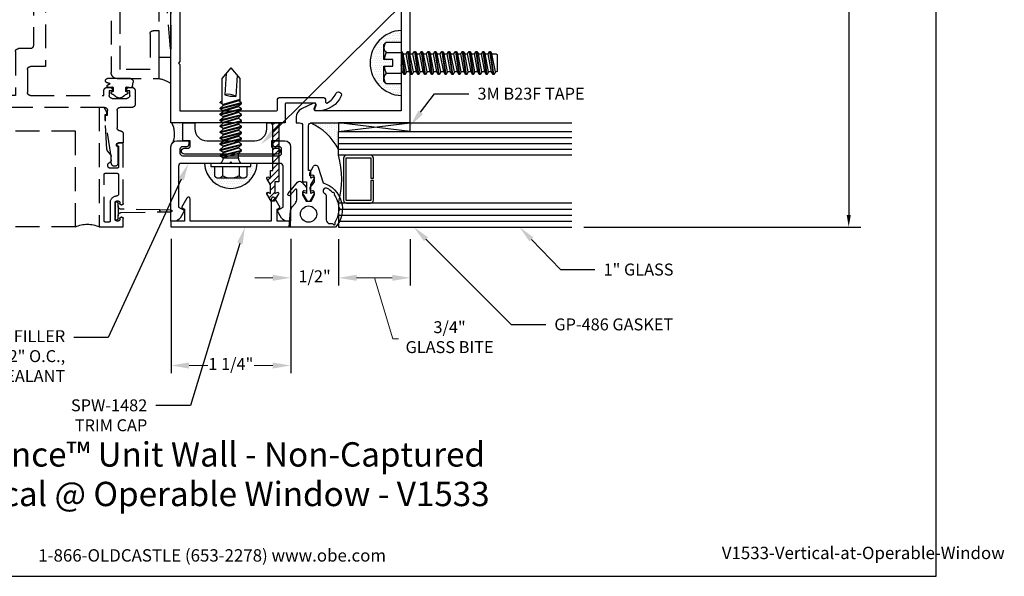
# Model space of a CAD drawing. Units: inches. Extents: x -0.7 to 15.2, y 0 to 11.7.
# Drawn here: x 4.9 to 15.2, y 0 to 5.8 of the extents above; entities that cross this region are included whole.
import ezdxf
from ezdxf import colors
from ezdxf.entities.mleader import LeaderData, LeaderLine
from ezdxf.enums import TextEntityAlignment as Align
from ezdxf.math import Vec2, Vec3

# ---------------------------------------------------------------- set-up
doc = ezdxf.new("R2010")
doc.units = ezdxf.units.IN
doc.header["$MEASUREMENT"] = 0
doc.linetypes.add('CENTER2', pattern=[1.125, 0.75, -0.125, 0.125, -0.125])
doc.linetypes.add('HIDDEN', pattern=[0.375, 0.25, -0.125])
for name, color, linetype in [('Dimension', 3, 'Continuous'), ('Extrusion', 1, 'Continuous'), ('Fastener', 7, 'Continuous'), ('Gasket', 7, 'Continuous'), ('Glazing', 4, 'Continuous'), ('Machining', 30, 'Continuous'), ('Misc', 7, 'Continuous'), ('Sealant', 3, 'Continuous'), ('Sightline', 7, 'Continuous'), ('Tag', 7, 'Continuous'), ('TAPE', 7, 'Continuous'), ('Text', 6, 'Continuous'), ('Thermal', 2, 'Continuous')]:
    doc.layers.add(name, color=color, linetype=linetype)
doc.styles.get("Standard").update_dxf_attribs({"font": 'arial.ttf'})
doc.dimstyles.new('FULL', dxfattribs={"dimtxt": 0.125, "dimasz": 0.125, "dimexe": 0.125, "dimexo": 0.125, "dimgap": 0.0625, "dimtad": 1, "dimdec": 4, "dimzin": 3, "dimdsep": 46, "dimlunit": 4, "dimtxsty": 'Standard', "dimcen": 0.125, "dimclrd": 256, "dimclre": 256, "dimclrt": 256, "dimadec": 0, "dimazin": 0, "dimtfac": 1, "dimtdec": 4, "dimtofl": 0, "dimtmove": 0, "dimatfit": 3, "dimfxl": 0, "dimfrac": 2, "dimtolj": 1, "dimtzin": 3, "dimarcsym": 0})
doc.dimstyles.new('FULL$0', dxfattribs={"dimtxt": 0.125, "dimasz": 0.188, "dimexe": 0.08, "dimexo": 0.125, "dimgap": 0.03125, "dimtad": 0, "dimdec": 5, "dimzin": 3, "dimdsep": 46, "dimlunit": 4, "dimtxsty": 'Standard', "dimcen": 0.125, "dimclrd": 256, "dimclre": 256, "dimclrt": 3, "dimazin": 2, "dimtm": 1e-09, "dimtfac": 1, "dimtdec": 5, "dimtofl": 0, "dimtmove": 0, "dimatfit": 3, "dimfxl": 0, "dimfrac": 2, "dimtzin": 3, "dimlwd": 13, "dimlwe": -1, "dimarcsym": 0})

# ---------------------------------------------------------------- blocks, each defined once
blk = doc.blocks.new('Web_Detail_Title_Block')
at = {"layer": 'defpoints'}
blk.add_lwpolyline([(-5.5, 0), (5.5, 0), (5.5, 8.5), (-5.5, 8.5)], close=True, dxfattribs=at)
at = {"layer": 'Tag', "insert": (0, 0.112), "char_height": 0.094, "attachment_point": 8}
blk.add_mtext_dynamic_manual_height_columns('1-866-OLDCASTLE (653-2278) www.obe.com', width=2.879054, gutter_width=0.625, heights=[0.1233], dxfattribs=at)
at = {"layer": 'Tag'}
for tag, p, height in [('SYSTEM_001', (-0.4283, 0.8374), 0.185), ('DET_NAME_NO_001', (-1.067, 0.4835), 0.185), ('DETNO_TITLE_001', (3.872, 0.1308), 0.094)]:
    blk.add_attdef(tag, p, '', height=height, dxfattribs=at)
blk.add_attdef('DATE', text='', height=0.094, dxfattribs=at).set_placement((-5.25, 0.112), align=Align.BOTTOM_LEFT)
blk = doc.blocks.new('*D6')
at = {"layer": 'defpoints', "color": 0, "transparency": 16777216}
for p in [(10.632, 9.882), (10.632, 3.651), (13.525, 3.651)]:
    blk.add_point(p, dxfattribs=at)
at = {"layer": 'Dimension', "lineweight": -2, "transparency": 16777216}
for p, q in [((10.757, 9.882), (13.65, 9.882)), ((13.525, 9.757), (13.525, 3.776)), ((10.757, 3.651), (13.65, 3.651))]:
    blk.add_line(p, q, dxfattribs=at)
at = {"layer": 'Dimension', "transparency": 16777216}
for points in [[(13.504, 9.757), (13.546, 9.757), (13.525, 9.882)], [(13.504, 3.776), (13.546, 3.776), (13.525, 3.651)]]:
    blk.add_solid(points, dxfattribs=at)
at = {"layer": 'Dimension', "transparency": 16777216, "insert": (13.398, 6.767), "char_height": 0.125, "attachment_point": 5, "rotation": 90}
blk.add_mtext('\\A1;6 1/4"', dxfattribs=at)
blk = doc.blocks.new('*D4')
at = {"layer": 'defpoints', "color": 0, "transparency": 16777216}
for p in [(7.695, 3.652), (8.195, 3.651), (8.195, 3.12)]:
    blk.add_point(p, dxfattribs=at)
at = {"layer": 'Dimension', "transparency": 16777216}
for p, q in [((7.695, 3.527), (7.695, 3.04)), ((8.195, 3.526), (8.195, 3.04))]:
    blk.add_line(p, q, dxfattribs=at)
at = {"layer": 'Dimension', "lineweight": 13, "transparency": 16777216}
for p, q in [((7.507, 3.12), (7.319, 3.12)), ((8.383, 3.12), (8.571, 3.12))]:
    blk.add_line(p, q, dxfattribs=at)
at = {"layer": 'Dimension', "transparency": 16777216}
for points in [[(7.507, 3.152), (7.507, 3.089), (7.695, 3.12)], [(8.383, 3.152), (8.383, 3.089), (8.195, 3.12)]]:
    blk.add_solid(points, dxfattribs=at)
at = {"layer": 'Dimension', "color": 3, "transparency": 16777216, "insert": (7.945, 3.12), "char_height": 0.125, "attachment_point": 5}
blk.add_mtext('1/2"', dxfattribs=at)
blk = doc.blocks.new('*D2')
at = {"layer": 'defpoints', "color": 0, "transparency": 16777216}
for p in [(6.445, 3.652), (7.696, 3.652), (7.696, 2.204)]:
    blk.add_point(p, dxfattribs=at)
at = {"layer": 'Dimension', "transparency": 16777216}
for p, q in [((6.445, 3.527), (6.445, 2.124)), ((7.696, 3.527), (7.696, 2.124))]:
    blk.add_line(p, q, dxfattribs=at)
at = {"layer": 'Dimension', "lineweight": 13, "transparency": 16777216}
for p, q in [((6.633, 2.204), (6.828, 2.204)), ((7.508, 2.204), (7.313, 2.204))]:
    blk.add_line(p, q, dxfattribs=at)
at = {"layer": 'Dimension', "transparency": 16777216}
for points in [[(6.633, 2.235), (6.633, 2.172), (6.445, 2.204)], [(7.508, 2.235), (7.508, 2.172), (7.696, 2.204)]]:
    blk.add_solid(points, dxfattribs=at)
at = {"layer": 'Dimension', "color": 3, "transparency": 16777216, "insert": (7.07, 2.204), "char_height": 0.125, "attachment_point": 5}
blk.add_mtext('1 1/4"', dxfattribs=at)
blk = doc.blocks.new('*D5')
at = {"layer": 'defpoints', "color": 0, "transparency": 16777216}
for p in [(8.195, 3.651), (8.945, 3.651), (8.945, 3.12)]:
    blk.add_point(p, dxfattribs=at)
at = {"layer": 'Dimension', "transparency": 16777216}
for p, q in [((8.195, 3.526), (8.195, 3.04)), ((8.945, 3.526), (8.945, 3.04))]:
    blk.add_line(p, q, dxfattribs=at)
at = {"layer": 'Dimension', "lineweight": 13, "transparency": 16777216}
for p, q in [((8.383, 3.12), (8.757, 3.12)), ((8.57, 3.12), (8.761, 2.484)), ((8.761, 2.484), (8.823, 2.484))]:
    blk.add_line(p, q, dxfattribs=at)
at = {"layer": 'Dimension', "transparency": 16777216}
for points in [[(8.383, 3.152), (8.383, 3.089), (8.195, 3.12)], [(8.757, 3.152), (8.757, 3.089), (8.945, 3.12)]]:
    blk.add_solid(points, dxfattribs=at)
at = {"layer": 'Dimension', "color": 3, "transparency": 16777216, "insert": (9.355, 2.484), "char_height": 0.125, "attachment_point": 5}
blk.add_mtext('3/4"\\PGLASS BITE', dxfattribs=at)
blk = doc.blocks.new('ZS-HT_Vent_Flat_awn')
at = {"linetype": 'CENTER2'}
blk.add_line((2.447, -0.882), (2.447, 0.347), dxfattribs=at)
at = {"linetype": 'ByBlock'}
for p, q in [((3.233, -0.125), (1.772, 0)), ((0, -0.999), (0, -2.751)), ((0, -0.999), (1, -0.999)), ((1, -0.999), (1, -2.751)), ((1.25, -2.125), (1, -2.125))]:
    blk.add_line(p, q, dxfattribs=at)
for points in [[(0.167, 0.01), (0.168, 0.01, -0.391973), (0.176, 0.002), (0.178, -0.115), (0.157, -0.115), (0.159, 0.002, -0.391973)], [(3.51, -0.171), (3.51, -0.143, 0.344058), (3.502, -0.134, -0.842163), (3.505, 0), (3.621, 0, -0.842163), (3.623, -0.134, 0.344058), (3.616, -0.143), (3.616, -0.171)], [(3.515, -0.032), (3.61, -0.032, -1.003854), (3.61, -0.104), (3.515, -0.104, -1.003854)], [(0.115, -0.553, 0.391973), (0.15, -0.521), (0.157, -0.115), (0.178, -0.115), (0.185, -0.521, 0.391973), (0.22, -0.553)], [(1.551, -0.125), (2.051, -0.125), (2.051, -0.188, -0.414214), (2.02, -0.219), (1.645, -0.219), (1.645, -0.531), (3.343, -0.531), (3.343, -0.531), (3.343, -0.5, -1), (3.406, -0.5), (3.406, -0.531), (3.625, -0.531, 0.414214), (3.656, -0.5), (3.656, -0.342, 0.414214), (3.625, -0.311), (3.405, -0.311, -0.414214), (3.343, -0.249), (3.343, -0.219), (3.124, -0.219, -0.414214), (3.093, -0.188), (3.093, -0.125), (3.48, -0.125), (3.48, -0.125, -1), (3.48, -0.165), (3.463, -0.165, 1), (3.463, -0.217), (3.661, -0.217, 1), (3.661, -0.165), (3.645, -0.165, -1), (3.645, -0.125), (3.75, -0.125), (3.75, -0.125), (3.75, -1.906), (3.718, -1.906, -0.414214), (3.656, -1.844), (3.656, -0.748), (3.616, -0.748, -1), (3.616, -0.685), (3.656, -0.685), (3.656, -0.625), (1.613, -0.625, -0.414214), (1.551, -0.563)], [(3.668, -0.211, 0.414214), (3.678, -0.201), (3.678, -0.181, 0.414214), (3.668, -0.171), (3.458, -0.171, 0.414214), (3.448, -0.181), (3.448, -0.201, 0.414214), (3.458, -0.211)], [(3.527, -1.743), (3.527, -1.78), (3.479, -1.78, -0.414214), (3.448, -1.749), (3.448, -1.597, -0.414214), (3.479, -1.566), (3.527, -1.566), (3.527, -1.603, 0.641657), (3.535, -1.607), (3.562, -1.584), (3.562, -1.541, 0.414214), (3.531, -1.51), (3.477, -1.51, -0.414214), (3.445, -1.479), (3.445, -1.335, 0.414214), (3.434, -1.323), (3.308, -1.323, 0.267949), (3.298, -1.329), (3.278, -1.364, 0.57735), (3.288, -1.382), (3.363, -1.382, -0.414214), (3.375, -1.394), (3.375, -1.5), (2.587, -1.5), (2.587, -1.394, -0.414214), (2.599, -1.382), (2.674, -1.382, 0.57735), (2.684, -1.364), (2.664, -1.329, 0.267949), (2.653, -1.323), (2.493, -1.323), (2.493, -1.312), (1.676, -1.312), (1.676, -1.469, -0.414214), (1.645, -1.5), (1.406, -1.5, -0.414214), (1.375, -1.469), (1.375, -0.701), (1.426, -0.701, 0.414214), (1.458, -0.67), (1.458, -0.627), (1.431, -0.604, 0.641657), (1.423, -0.608), (1.423, -0.645), (1.375, -0.645, -0.414214), (1.344, -0.614), (1.344, -0.462, -0.414214), (1.375, -0.431), (1.423, -0.431), (1.423, -0.468, 0.641657), (1.431, -0.472), (1.458, -0.449), (1.458, -0.406, 0.414214), (1.426, -0.375), (1.281, -0.375, 0.414214), (1.25, -0.406), (1.25, -0.531, -0.414214), (1.219, -0.562), (1.035, -0.562, -0.414214), (1.004, -0.53, 0.432397), (0.973, -0.499), (0.879, -0.499), (0.879, -0.549, -0.884495), (0.838, -0.554), (0.669, -0.554, 1), (0.669, -0.624), (0.736, -0.624), (1.115, -0.684), (1.17, -0.684), (1.17, -0.664), (1.219, -0.664, -0.414214), (1.25, -0.695), (1.25, -2.125), (3.75, -2.125), (3.75, -2.031), (3.562, -2.031), (3.562, -1.762), (3.535, -1.739, 0.641657)], [(1.51, -0.673, -0.043645), (1.497, -0.634, -0.072125), (1.482, -0.664, -0.724761), (1.462, -0.655), (1.465, -0.618, 0.441725), (1.453, -0.605), (1.42, -0.605, 0.367528), (1.414, -0.61), (1.413, -0.617, -0.809032), (1.39, -0.618, 0.149852), (1.368, -0.583, -0.453906), (1.368, -0.494, 0.149906), (1.39, -0.458, -0.802056), (1.413, -0.459), (1.414, -0.466, 0.361824), (1.42, -0.471), (1.453, -0.471, 0.46416), (1.465, -0.457), (1.458, -0.416, -0.414214), (1.467, -0.402), (1.513, -0.394, -0.389633), (1.551, -0.424), (1.551, -0.665, -0.735017)], [(0.701, -0.624), (0.736, -0.624, -0.151038), (0.754, -0.63), (0.797, -0.664, 0.135236), (0.812, -0.669), (1.115, -0.689), (1.175, -0.689), (1.175, -0.669), (1.2, -0.669), (1.25, -0.699), (1.25, -0.749), (0, -0.749), (0, -0.499), (0.087, -0.499, -1), (0.087, -0.534), (0.082, -0.534, 0.414214), (0.062, -0.554), (0.062, -0.564, 0.414214), (0.082, -0.584), (0.252, -0.584, 0.414214), (0.272, -0.564), (0.272, -0.554, 0.414214), (0.252, -0.534), (0.247, -0.534, -1), (0.247, -0.499), (0.875, -0.499), (0.875, -0.549, -1), (0.844, -0.549), (0.628, -0.549, 0.414214), (0.613, -0.565), (0.613, -0.63, 0.812087), (0.672, -0.643, -0.297725)], [(0.255, -0.634), (0.066, -0.634, 0.414214), (0.05, -0.65), (0.05, -0.684, 0.414214), (0.066, -0.699), (0.547, -0.699, 0.414214), (0.562, -0.684), (0.562, -0.565, 0.414214), (0.547, -0.549), (0.341, -0.549, 0.412077), (0.325, -0.565, -0.412077)], [(1.833, -1.625), (1.375, -1.625), (1.375, -2), (3.437, -2, 0.414214), (3.468, -1.969), (3.468, -1.9, 0.337809), (3.445, -1.87, -0.337809), (3.354, -1.75), (3.354, -1.625), (2.524, -1.625, -0.414214), (2.493, -1.594), (2.493, -1.469, 0.414214), (2.462, -1.438), (1.895, -1.438, 0.414214), (1.864, -1.469), (1.864, -1.594, -0.414214)], [(3.614, -1.808, -0.043645), (3.602, -1.768, -0.072125), (3.587, -1.799, -0.724761), (3.566, -1.79), (3.57, -1.753, 0.441725), (3.558, -1.74), (3.524, -1.74, 0.367528), (3.518, -1.745), (3.517, -1.752, -0.809032), (3.494, -1.753, 0.149852), (3.472, -1.717, -0.453906), (3.472, -1.629, 0.149906), (3.494, -1.593, -0.802056), (3.517, -1.594), (3.518, -1.601, 0.361824), (3.524, -1.606), (3.558, -1.606, 0.46416), (3.569, -1.592), (3.562, -1.551, -0.414214), (3.572, -1.537), (3.617, -1.529, -0.389633), (3.656, -1.559), (3.656, -1.8, -0.735017)]]:
    blk.add_lwpolyline(points, format="xyb", close=True, dxfattribs=at)
blk.add_lwpolyline([(1.772, -0.125), (3.233, -0.125), (3.233, 0), (1.772, 0)], close=True, dxfattribs=at)
blk.add_lwpolyline([(0.22, -0.553), (0.247, -0.553, -1), (0.247, -0.584), (0.088, -0.584, -1), (0.088, -0.553), (0.115, -0.553)], format="xyb", dxfattribs=at)
for centre, radius, start, end in [((1.243, -0.18), 0.313, 10.1038, 35.0723), ((-0.26, -0.874), 0.289, 334.3594, 25.6406)]:
    blk.add_arc(centre, radius, start, end, dxfattribs=at)
blk = doc.blocks.new('fs322')
at = {"linetype": 'ByBlock', "extrusion": (0, 0, -1)}
for p, q in [((-0.153, 0.13), (-0.153, -0.13)), ((-0.032, 0.087), (-0.128, 0.087)), ((-0.032, -0.087), (-0.128, -0.087))]:
    blk.add_line(p, q, dxfattribs=at)
at = {"linetype": 'ByBlock'}
for p, q in [((0.074, 0.111), (0.131, -0.111)), ((0.082, 0.111), (0.139, -0.111)), ((0.136, 0.111), (0.193, -0.111)), ((0.144, 0.111), (0.201, -0.111)), ((0.198, 0.111), (0.255, -0.111)), ((0.206, 0.111), (0.263, -0.111)), ((0.26, 0.111), (0.317, -0.111)), ((0.268, 0.111), (0.325, -0.111)), ((0.304, 0.08), (0.322, 0.111)), ((0.322, 0.111), (0.379, -0.111)), ((0.33, 0.111), (0.387, -0.111)), ((0.384, 0.111), (0.441, -0.111)), ((0.392, 0.111), (0.449, -0.111)), ((0.446, 0.111), (0.503, -0.111)), ((0.454, 0.111), (0.511, -0.111)), ((0.508, 0.111), (0.565, -0.111)), ((0.516, 0.111), (0.573, -0.111)), ((0.57, 0.111), (0.627, -0.111)), ((0.578, 0.111), (0.635, -0.111)), ((0.056, 0.08), (0.056, -0.08)), ((0.104, -0.08), (0.056, 0.08)), ((0.158, -0.08), (0.109, 0.08)), ((0.166, -0.08), (0.118, 0.08)), ((0.22, -0.08), (0.171, 0.08)), ((0.228, -0.08), (0.18, 0.08)), ((0.282, -0.08), (0.233, 0.08)), ((0.29, -0.08), (0.242, 0.08)), ((0.344, -0.08), (0.295, 0.08)), ((0.352, -0.08), (0.304, 0.08)), ((0.406, -0.08), (0.357, 0.08)), ((0.414, -0.08), (0.366, 0.08)), ((0.468, -0.08), (0.419, 0.08)), ((0.476, -0.08), (0.428, 0.08)), ((0.53, -0.08), (0.481, 0.08)), ((0.538, -0.08), (0.49, 0.08)), ((0.592, -0.08), (0.543, 0.08)), ((0.6, -0.08), (0.552, 0.08)), ((0.658, -0.095), (0.605, 0.08)), ((0.667, -0.095), (0.614, 0.08)), ((0.887, 0.095), (0.623, 0.095)), ((0.941, 0.05), (0.718, 0.064)), ((1, 0), (0.887, 0.095)), ((0.056, -0.08), (0.104, -0.08)), ((0.635, -0.111), (0.654, -0.08)), ((0.887, -0.095), (0.645, -0.095)), ((0.923, -0.065), (0.7, -0.051)), ((1, 0), (0.887, -0.095))]:
    blk.add_line(p, q, dxfattribs=at)
at = {"linetype": 'ByBlock', "extrusion": (0, 0, -1)}
blk.add_lwpolyline([(0, -0.21), (0, 0.21), (0.032, 0.21), (0.032, -0.21)], close=True, dxfattribs=at)
at = {"linetype": 'ByBlock'}
blk.add_lwpolyline([(0.056, 0.08), (0.074, 0.111), (0.082, 0.111), (0.109, 0.08), (0.118, 0.08), (0.136, 0.111), (0.144, 0.111), (0.171, 0.08), (0.18, 0.08), (0.198, 0.111), (0.206, 0.111), (0.233, 0.08), (0.242, 0.08), (0.26, 0.111), (0.268, 0.111), (0.295, 0.08), (0.304, 0.08), (0.322, 0.111), (0.304, 0.08), (0.322, 0.111), (0.33, 0.111), (0.357, 0.08), (0.366, 0.08), (0.384, 0.111), (0.392, 0.111), (0.419, 0.08), (0.428, 0.08), (0.446, 0.111), (0.454, 0.111), (0.481, 0.08), (0.49, 0.08), (0.508, 0.111), (0.516, 0.111), (0.543, 0.08), (0.552, 0.08), (0.57, 0.111), (0.578, 0.111), (0.605, 0.08), (0.614, 0.08), (0.632, 0.111), (0.64, 0.111), (0.654, 0.095)], dxfattribs=at)
blk.add_lwpolyline([(0.104, -0.08), (0.131, -0.111), (0.139, -0.111), (0.158, -0.08), (0.166, -0.08), (0.193, -0.111), (0.201, -0.111), (0.22, -0.08), (0.228, -0.08), (0.255, -0.111), (0.263, -0.111), (0.282, -0.08), (0.29, -0.08), (0.317, -0.111), (0.325, -0.111), (0.344, -0.08), (0.352, -0.08), (0.379, -0.111), (0.387, -0.111), (0.406, -0.08), (0.414, -0.08), (0.441, -0.111), (0.449, -0.111), (0.468, -0.08), (0.476, -0.08), (0.503, -0.111), (0.511, -0.111), (0.53, -0.08), (0.538, -0.08), (0.565, -0.111), (0.573, -0.111), (0.592, -0.08), (0.6, -0.08), (0.627, -0.111), (0.635, -0.111), (0.654, -0.08)])
for centre, radius, start, end in [((0.055, 0.157), 0.0772, 224.2865, 270.4092), ((0.573, 0.027), 0.149, 328.3465, 13.9503), ((1.04, -0.045), 0.34, 161.3345, 180.9623), ((0.055, -0.157), 0.0772, 89.5908, 135.7135)]:
    blk.add_arc(centre, radius, start, end, dxfattribs=at)
blk.add_rational_spline([(-0.032, 0.172), (-0.08, 0.172), (-0.128, 0.172), (-0.153, 0.158), (-0.153, 0.13), (-0.153, 0.101), (-0.128, 0.087), (-0.18, 0), (-0.128, -0.087), (-0.153, -0.101), (-0.153, -0.13), (-0.153, -0.158), (-0.128, -0.172), (-0.08, -0.172), (-0.032, -0.172)], [1, 1, 1, 0.863631768004, 1, 0.863631768004, 1, 0.85849089442, 1, 0.863631768004, 1, 0.863631768004, 1, 1, 1], degree=2, knots=[0, 0, 0, 1, 1, 2.056733, 2.056733, 3.113466, 3.113466, 4.190419, 4.190419, 5.247152, 5.247152, 6.303884, 6.303884, 7.303884, 7.303884, 7.303884], dxfattribs=at)
blk = doc.blocks.new('fs8')
at = {"linetype": 'ByBlock'}
for p, q in [((-0.968, 0.12), (-0.932, -0.12)), ((-0.922, -0.12), (-0.958, 0.12)), ((-0.897, 0.12), (-0.861, -0.12)), ((-0.851, -0.12), (-0.887, 0.12)), ((-0.825, 0.12), (-0.79, -0.12)), ((-0.78, -0.12), (-0.815, 0.12)), ((-0.754, 0.12), (-0.718, -0.12)), ((-0.708, -0.12), (-0.744, 0.12)), ((-0.682, 0.12), (-0.647, -0.12)), ((-0.637, -0.12), (-0.672, 0.12)), ((-0.611, 0.12), (-0.575, -0.12)), ((-0.565, -0.12), (-0.601, 0.12)), ((-0.54, 0.12), (-0.504, -0.12)), ((-0.494, -0.12), (-0.53, 0.12)), ((-0.468, 0.12), (-0.432, -0.12)), ((-0.422, -0.12), (-0.458, 0.12)), ((-0.397, 0.12), (-0.361, -0.12)), ((-0.351, -0.12), (-0.387, 0.12)), ((-0.325, 0.12), (-0.29, -0.12)), ((-0.28, -0.12), (-0.315, 0.12)), ((-0.254, 0.12), (-0.218, -0.12)), ((-0.208, -0.12), (-0.244, 0.12)), ((-0.182, 0.12), (-0.147, -0.12)), ((-0.137, -0.12), (-0.172, 0.12)), ((-0.111, 0.12), (-0.075, -0.12)), ((-0.065, -0.12), (-0.101, 0.12)), ((-0.04, 0.12), (-0.004, -0.12)), ((0, -0.079), (-0.03, 0.12)), ((0.157, 0.108), (0, 0.108)), ((-0.983, 0.094), (-0.947, -0.094)), ((-0.943, 0.094), (-0.907, -0.094)), ((-0.912, 0.094), (-0.876, -0.094)), ((-0.872, 0.094), (-0.836, -0.094)), ((-0.84, 0.094), (-0.805, -0.094)), ((-0.8, 0.094), (-0.764, -0.094)), ((-0.769, 0.094), (-0.733, -0.094)), ((-0.729, 0.094), (-0.693, -0.094)), ((-0.697, 0.094), (-0.662, -0.094)), ((-0.657, 0.094), (-0.622, -0.094)), ((-0.626, 0.094), (-0.59, -0.094)), ((-0.586, 0.094), (-0.55, -0.094)), ((-0.555, 0.094), (-0.519, -0.094)), ((-0.514, 0.094), (-0.479, -0.094)), ((-0.483, 0.094), (-0.447, -0.094)), ((-0.443, 0.094), (-0.407, -0.094)), ((-0.412, 0.094), (-0.376, -0.094)), ((-0.372, 0.094), (-0.336, -0.094)), ((-0.34, 0.094), (-0.305, -0.094)), ((-0.3, 0.094), (-0.264, -0.094)), ((-0.269, 0.094), (-0.233, -0.094)), ((-0.229, 0.094), (-0.193, -0.094)), ((-0.197, 0.094), (-0.162, -0.094)), ((-0.157, 0.094), (-0.122, -0.094)), ((-0.126, 0.094), (-0.09, -0.094)), ((-0.086, 0.094), (-0.05, -0.094)), ((-0.055, 0.094), (-0.019, -0.094)), ((-0.014, 0.094), (0, 0.018)), ((0.157, -0.108), (0, -0.108))]:
    blk.add_line(p, q, dxfattribs=at)
blk.add_lwpolyline([(0.181, 0.193), (0.181, 0.035), (0.089, 0.035), (0.089, -0.035), (0.181, -0.035), (0.181, -0.193), (0.157, -0.217), (0, -0.217), (0, 0.217), (0.157, 0.217)], close=True, dxfattribs=at)
for points in [[(0.179, 0.035, 0.074394), (0.157, 0.108, 0.414214), (0.162, 0.212)], [(0.162, -0.212, 0.414214), (0.157, -0.108, 0.074394), (0.179, -0.035)]]:
    blk.add_lwpolyline(points, format="xyb", dxfattribs=at)
blk.add_lwpolyline([(0, -0.12), (-0.004, -0.12), (-0.019, -0.094), (-0.05, -0.094), (-0.065, -0.12), (-0.075, -0.12), (-0.09, -0.094), (-0.122, -0.094), (-0.137, -0.12), (-0.147, -0.12), (-0.162, -0.094), (-0.193, -0.094), (-0.208, -0.12), (-0.218, -0.12), (-0.233, -0.094), (-0.264, -0.094), (-0.28, -0.12), (-0.29, -0.12), (-0.305, -0.094), (-0.336, -0.094), (-0.351, -0.12), (-0.361, -0.12), (-0.376, -0.094), (-0.407, -0.094), (-0.422, -0.12), (-0.432, -0.12), (-0.447, -0.094), (-0.479, -0.094), (-0.494, -0.12), (-0.504, -0.12), (-0.519, -0.094), (-0.55, -0.094), (-0.565, -0.12), (-0.575, -0.12), (-0.59, -0.094), (-0.622, -0.094), (-0.637, -0.12), (-0.647, -0.12), (-0.662, -0.094), (-0.693, -0.094), (-0.708, -0.12), (-0.718, -0.12), (-0.733, -0.094), (-0.764, -0.094), (-0.78, -0.12), (-0.79, -0.12), (-0.805, -0.094), (-0.836, -0.094), (-0.851, -0.12), (-0.861, -0.12), (-0.876, -0.094), (-0.907, -0.094), (-0.922, -0.12), (-0.932, -0.12), (-0.947, -0.094), (-0.991, -0.094), (-1, -0.089), (-1, 0.09), (-0.991, 0.094), (-0.983, 0.094), (-0.968, 0.12), (-0.958, 0.12), (-0.943, 0.094), (-0.912, 0.094), (-0.897, 0.12), (-0.887, 0.12), (-0.872, 0.094), (-0.84, 0.094), (-0.825, 0.12), (-0.815, 0.12), (-0.8, 0.094), (-0.769, 0.094), (-0.754, 0.12), (-0.744, 0.12), (-0.729, 0.094), (-0.697, 0.094), (-0.682, 0.12), (-0.672, 0.12), (-0.657, 0.094), (-0.626, 0.094), (-0.611, 0.12), (-0.601, 0.12), (-0.586, 0.094), (-0.555, 0.094), (-0.54, 0.12), (-0.53, 0.12), (-0.514, 0.094), (-0.483, 0.094), (-0.468, 0.12), (-0.458, 0.12), (-0.443, 0.094), (-0.412, 0.094), (-0.397, 0.12), (-0.387, 0.12), (-0.372, 0.094), (-0.34, 0.094), (-0.325, 0.12), (-0.315, 0.12), (-0.3, 0.094), (-0.269, 0.094), (-0.254, 0.12), (-0.244, 0.12), (-0.229, 0.094), (-0.197, 0.094), (-0.182, 0.12), (-0.172, 0.12), (-0.157, 0.094), (-0.126, 0.094), (-0.111, 0.12), (-0.101, 0.12), (-0.086, 0.094), (-0.055, 0.094), (-0.04, 0.12), (-0.03, 0.12), (-0.014, 0.094), (0, 0.094)], dxfattribs=at)

msp = doc.modelspace()

# ---------------------------------------------------------------- hatches: boundary and pattern name
at = {"layer": 'Machining'}
h = msp.add_hatch(dxfattribs=at)
h.set_pattern_fill('ANSI31', color=256, scale=0.375)
h.paths.add_polyline_path([(7.446677, 3.999775, -0.577350269), (7.455338, 4.014775), (7.485338, 4.002572), (7.485338, 4.093304), (7.446677, 4.160266, -0.577350269), (7.455338, 4.175266), (7.485338, 4.163063), (7.485338, 4.241989), (7.507838, 4.241989), (7.507838, 4.317025), (7.570338, 4.317025), (7.570338, 4.124549), (7.530338, 4.124549), (7.530338, 4.002572), (7.560338, 4.014775, -0.577350269), (7.568998, 3.999775), (7.536174, 3.942922), (7.530146, 3.953363, 0.767326988), (7.492826, 3.943363), (7.492826, 3.921025), (7.492144, 3.921025)])
h.paths.add_polyline_path([(7.492826, 3.943363, -0.767326988), (7.530146, 3.953363), (7.536174, 3.942922), (7.523531, 3.921025), (7.492826, 3.921025)], flags=17)
h.paths.add_polyline_path([(7.507838, 4.397025), (7.570338, 4.397025), (7.570338, 4.317025), (7.507838, 4.317025)])
h.paths.add_polyline_path([(7.507838, 4.413025), (7.554862, 4.413025, 0.131417088), (7.570338, 4.417164), (7.570338, 4.397025), (7.507838, 4.397025)])
h.paths.add_polyline_path([(7.507838, 4.477587, 0.114675292), (7.518862, 4.475025), (7.554862, 4.475025, -0.131417088), (7.570338, 4.470886), (7.570338, 4.417164, -0.131417088), (7.554862, 4.413025), (7.507838, 4.413025)])
h.paths.add_polyline_path([(7.507838, 4.553025), (7.508862, 4.553025), (7.508862, 4.516025, 0.414213562), (7.533862, 4.491025), (7.570338, 4.491025), (7.570338, 4.470886, 0.131417088), (7.554862, 4.475025), (7.518862, 4.475025, -0.114675292), (7.507838, 4.477587)])
h.paths.add_polyline_path([(7.508862, 4.553025), (7.570338, 4.553025), (7.570338, 4.491025), (7.533862, 4.491025, -0.414213562), (7.508862, 4.516025)], flags=17)
h.paths.add_polyline_path([(7.507838, 4.710025, 0.414213562), (7.476838, 4.741025), (7.569862, 4.741025), (7.569862, 4.553025), (7.507838, 4.553025)])
at = {"layer": 'Sealant'}
h = msp.add_hatch(dxfattribs=at)
h.set_pattern_fill('DOTS', color=256, scale=0.375)
h.paths.add_polyline_path([(8.669862, 5.331506), (8.761862, 5.331506), (8.761862, 5.401506), (8.669862, 5.401506), (8.669862, 5.559193), (8.693681, 5.583012), (8.850862, 5.583012), (8.850862, 5.706829, 0.956956976), (8.850862, 5.025221), (8.850862, 5.149999), (8.693681, 5.149999), (8.669862, 5.173818)])
h = msp.add_hatch(dxfattribs=at)
h.set_pattern_fill('DOTS', color=256, scale=0.375, angle=90.0821, style=0)
h.paths.add_polyline_path([(6.569826, 4.741025), (6.454924, 4.741025, -0.207242356), (6.467115, 4.538639, -0.175553617), (6.506826, 4.553025), (6.569826, 4.553025)])
h = msp.add_hatch(dxfattribs=at)
h.set_pattern_fill('DOTS', color=256, scale=0.375, angle=90.0821, style=0)
edge = h.paths.add_edge_path()
edge.add_line((8.194862, 4.741025), (7.89921, 4.741025))
edge.add_arc((7.651816, 4.181028), 0.61221, 27.4979877, 66.1652324, ccw=False)
edge.add_line((8.194862, 4.463696), (8.194862, 4.651025))
edge.add_line((8.194862, 4.651025), (8.194862, 4.741025))
h = msp.add_hatch(dxfattribs=at)
h.set_pattern_fill('DOTS', color=256, scale=0.375)
edge = h.paths.add_edge_path()
edge.add_line((7.34589, 4.317025), (7.279826, 4.317025))
edge.add_line((7.279826, 4.317025), (7.279826, 4.285025))
edge.add_line((7.279826, 4.285025), (7.241826, 4.285025))
edge.add_spline(control_points=[(7.241826, 4.285025), (7.241826, 4.237025), (7.241826, 4.189025)], knot_values=[6.303884346, 6.303884346, 6.303884346, 7.303884346, 7.303884346, 7.303884346], weights=[1, 1, 1], degree=2, periodic=0)
edge.add_spline(control_points=[(7.241826, 4.189025), (7.227816, 4.164217), (7.199326, 4.164217)], knot_values=[5.247151585, 5.247151585, 5.247151585, 6.303884346, 6.303884346, 6.303884346], weights=[1, 0.863631768, 1], degree=2, periodic=0)
edge.add_line((7.199326, 4.164217), (6.940326, 4.164217))
edge.add_spline(control_points=[(6.940326, 4.164217), (6.911835, 4.164217), (6.897826, 4.189025)], knot_values=[1, 1, 1, 2.056732761, 2.056732761, 2.056732761], weights=[1, 0.863631768, 1], degree=2, periodic=0)
edge.add_spline(control_points=[(6.897826, 4.189025), (6.897826, 4.237025), (6.897826, 4.285025)], knot_values=[0, 0, 0, 1, 1, 1], weights=[1, 1, 1], degree=2, periodic=0)
edge.add_line((6.897826, 4.285025), (6.859826, 4.285025))
edge.add_line((6.859826, 4.285025), (6.859826, 4.317025))
edge.add_line((6.859826, 4.317025), (6.793761, 4.317025))
edge.add_arc((7.069826, 4.332025), 0.276472, 183.1101119, 356.8898881)

# ---------------------------------------------------------------- linework, layer by layer
at = {"layer": 'Extrusion'}
for points in [[(6.538862, 6.304025), (6.538862, 5.381024), (6.523863, 5.366025), (6.538862, 5.351026), (6.538862, 4.866025), (7.545953, 4.866025, 0.414213562), (7.555953, 4.876025), (7.555953, 4.975539, -0.414213562), (7.586953, 5.006539), (8.028519, 5.006539, -0.414214009), (8.059519, 4.975539), (8.059519, 4.95654, 0.554241891), (8.073901, 4.947552, 0.184696585), (8.165642, 5.045648, -1), (8.223065, 5.022268, -0.285285048), (7.991871, 4.866542), (7.960605, 4.866542, -0.520567051), (7.946509, 4.886672), (7.960973, 4.926409, 0.520567051), (7.946877, 4.946539), (7.645953, 4.946539, 0.414213562), (7.635953, 4.936539), (7.635953, 4.741025), (7.60124, 4.741025, 0.414213562), (7.57024, 4.710025), (7.57024, 4.124549), (7.53024, 4.124549), (7.53024, 4.002572), (7.56024, 4.014775, -0.577350269), (7.5689, 3.999775), (7.523434, 3.921025), (7.492046, 3.921025), (7.446579, 3.999775, -0.577350269), (7.45524, 4.014775), (7.48524, 4.002572), (7.48524, 4.093304), (7.446579, 4.160266, -0.577350269), (7.45524, 4.175266), (7.48524, 4.163063), (7.48524, 4.241989), (7.50774, 4.241989), (7.50774, 4.710025, 0.414213562), (7.47674, 4.741025), (6.444862, 4.741025), (6.444862, 9.882025)], [(8.850862, 6.304025), (8.850862, 5.381024), (8.865862, 5.366025), (8.850862, 5.351026), (8.850862, 4.866025), (7.955257, 4.866025, -0.520575032), (7.941162, 4.886156), (7.9557, 4.926096, 0.66819543), (7.935265, 4.944821), (7.807873, 4.885414, 0.291467638), (7.753601, 4.800222), (7.753601, 4.741025), (7.788387, 4.741025, -0.414213562), (7.819387, 4.710025), (7.819387, 4.124549), (7.859387, 4.124549), (7.859387, 4.002572), (7.829387, 4.014775, 0.577350269), (7.820727, 3.999775), (7.866193, 3.921025), (7.897581, 3.921025), (7.943048, 3.999775, 0.577350269), (7.934387, 4.014775), (7.904387, 4.002572), (7.904387, 4.093304), (7.943048, 4.160266, 0.577350269), (7.934387, 4.175266), (7.904387, 4.163063), (7.904387, 4.241989), (7.881887, 4.241989), (7.881887, 4.710025, -0.414213562), (7.912887, 4.741025), (8.944862, 4.741025), (8.944862, 9.882025)]]:
    msp.add_lwpolyline(points, format="xyb", dxfattribs=at)
at = {"layer": 'Extrusion', "ltscale": 0.75}
for points in [[(7.585826, 4.317025), (7.084826, 4.317025), (7.069826, 4.332025), (7.054826, 4.317025), (6.553826, 4.317025, 0.414213562), (6.522826, 4.286025), (6.522826, 3.859821), (6.584826, 3.824025), (6.539215, 3.745025, -0.267949192), (6.485521, 3.714025), (6.444826, 3.714025), (6.444826, 4.491025, -0.414213562), (6.506826, 4.553025), (6.630826, 4.553025), (6.630826, 4.516025, -0.414213562), (6.605826, 4.491025), (6.563826, 4.491025, 0.414213562), (6.538826, 4.466025), (6.538826, 4.422025, 0.414213562), (6.563826, 4.397025), (7.575862, 4.397025, 0.414213562), (7.600862, 4.422025), (7.600862, 4.466025, 0.414213562), (7.575862, 4.491025), (7.533862, 4.491025, -0.414213562), (7.508862, 4.516025), (7.508862, 4.553025), (7.632826, 4.553025, -0.414213562), (7.694826, 4.491025), (7.694826, 3.714025), (7.65413, 3.714025, -0.267949192), (7.600436, 3.745025), (7.554826, 3.824025), (7.616826, 3.859821), (7.616826, 4.286025, 0.414213562)], [(7.694826, 3.714025), (7.554826, 3.714025), (7.554826, 3.839025), (7.585826, 3.856923), (7.530146, 3.953363, 0.767326988), (7.492826, 3.943363), (7.492826, 3.714025), (6.646826, 3.714025), (6.646826, 3.943363, 0.767326988), (6.609505, 3.953363), (6.553826, 3.856923), (6.584826, 3.839025), (6.584826, 3.714025), (6.444826, 3.714025), (6.444826, 3.652025), (7.694826, 3.652025)]]:
    msp.add_lwpolyline(points, format="xyb", close=True, dxfattribs=at)
at = {"layer": 'Gasket'}
msp.add_lwpolyline([(8.165002, 3.651525), (7.679966, 3.651525), (7.692926, 3.821933, -0.136323089), (7.710191, 3.861126), (7.743794, 3.902183, 0.173176669), (7.759625, 3.946519), (7.759625, 4.038027, 0.700207538), (7.741965, 4.044455), (7.691456, 3.984261, -1), (7.668475, 4.003545), (7.766644, 4.120538, -0.466307658), (7.812606, 4.120538), (7.859625, 4.064503), (7.859625, 4.026659), (7.836785, 4.029983, 0.457201813), (7.819625, 4.015139), (7.819625, 3.989002, 0.132631423), (7.821664, 3.981452), (7.856571, 3.921525), (7.907679, 3.921525), (7.940474, 3.982634, 0.132631423), (7.942248, 3.99025), (7.941335, 4.016372, 0.457201813), (7.923668, 4.030607), (7.900958, 4.026488), (7.899637, 4.064309), (7.93978, 4.11569, 0.176326981), (7.942951, 4.125448), (7.941125, 4.177742, 0.457201813), (7.923457, 4.191978), (7.895357, 4.186882), (7.89431, 4.216863), (7.928626, 4.281402, -0.668178638), (7.983803, 4.276089), (8.033468, 4.113643, -0.539882218), (8.164929, 3.65144)], format="xyb", dxfattribs=at)
msp.add_lwpolyline([(8.20433, 3.850574, -0.288582533), (8.199284, 3.857445, 0.139669838), (8.151983, 3.987404, -0.288582533), (8.151431, 3.995911, 0.680706568), (8.137079, 4.013015, -0.288582533), (8.128797, 4.015035, 0.063289251), (8.079106, 4.054788, 1), (8.04783, 4.003584, -0.000278886), (8.048013, 4.003472, -0.261037262), (8.067125, 3.969359), (8.067125, 3.726525, 0.414213562), (8.107125, 3.686525), (8.130021, 3.686525, -0.298216627), (8.137353, 3.681725, 1.068841879), (8.158615, 3.692741, -0.288582533), (8.158763, 3.701265, 0.127612544), (8.199284, 3.821375, -0.288582533), (8.20433, 3.828246, 0.680706568)], format="xyb", close=True, dxfattribs=at)
msp.add_circle((7.882125, 3.786525), 0.085, dxfattribs=at)
at = {"layer": 'Glazing', "linetype": 'Continuous'}
for p, q in [((8.194862, 4.588354), (10.632362, 4.588354)), ((8.194862, 4.526025), (10.632362, 4.526025)), ((8.194862, 4.463696), (10.632362, 4.463696)), ((8.194862, 3.838354), (10.632362, 3.838354)), ((8.194862, 3.776025), (10.632362, 3.776025)), ((8.194862, 3.713696), (10.632362, 3.713696))]:
    msp.add_line(p, q, dxfattribs=at)
for points in [[(10.632362, 4.401025), (8.194862, 4.401025), (8.194862, 4.651025), (10.632362, 4.651025)], [(10.632362, 3.901025), (8.194862, 3.901025), (8.194862, 3.651025), (10.632362, 3.651025)]]:
    msp.add_lwpolyline(points, dxfattribs=at)
msp.add_lwpolyline([(8.529963, 3.901025, 0.414213562), (8.559963, 3.931025), (8.559963, 4.138525), (8.532463, 4.138525), (8.532463, 3.928525), (8.274963, 3.928525), (8.274963, 4.373525), (8.532463, 4.373525), (8.532463, 4.163525), (8.559963, 4.163525), (8.559963, 4.371025, 0.414213562), (8.529963, 4.401025), (8.277463, 4.401025, 0.414213562), (8.247463, 4.371025), (8.247463, 3.931025, 0.414213562), (8.277463, 3.901025)], format="xyb", close=True, dxfattribs=at)
at = {"layer": 'Glazing'}
msp.add_arc((7.30382, 4.151025), 0.925449, 344.3274597, 15.6725403, dxfattribs=at)
at = {"layer": 'Machining'}
msp.add_line((7.601338, 4.741025), (7.476838, 4.741025), dxfattribs=at)
at = {"layer": 'Sealant'}
for centre, radius, start, end in [((8.865862, 5.366025), 0.341134, 92.5200207, 267.4799793), ((6.227364, 4.625757), 0.255089, 340.0303965, 26.8638672), ((7.651816, 4.181028), 0.61221, 27.4979877, 65.781745), ((7.069826, 4.332025), 0.276472, 183.1101119, 356.8898881)]:
    msp.add_arc(centre, radius, start, end, dxfattribs=at)
at = {"layer": 'Sightline'}
msp.add_line((8.944862, 4.741025), (10.632362, 4.741025), dxfattribs=at)
at = {"layer": 'TAPE'}
for p, q in [((8.194862, 4.651025), (8.944862, 4.741025)), ((8.944862, 4.651025), (8.194862, 4.741025))]:
    msp.add_line(p, q, dxfattribs=at)
msp.add_lwpolyline([(8.944862, 4.651025), (8.944862, 4.741025), (8.194862, 4.741025), (8.194862, 4.651025)], close=True, dxfattribs=at)
at = {"layer": 'Thermal'}
msp.add_lwpolyline([(6.694826, 4.678025, 0.414213562), (6.819826, 4.553025), (7.319862, 4.553025, 0.414213562), (7.444862, 4.678025), (7.444862, 4.741025), (7.569862, 4.741025), (7.569862, 4.553025), (7.493862, 4.553025), (7.493862, 4.500025, 0.414213562), (7.518862, 4.475025), (7.554862, 4.475025, -1), (7.554862, 4.413025), (6.584826, 4.413025, -1), (6.584826, 4.475025), (6.620826, 4.475025, 0.414213562), (6.645826, 4.500025), (6.645826, 4.553025), (6.569826, 4.553025), (6.569826, 4.741025), (6.694826, 4.741025)], format="xyb", close=True, dxfattribs=at)

# ---------------------------------------------------------------- block references
ref = msp.add_blockref('Web_Detail_Title_Block', (6.875, 0), dxfattribs=dict(xscale=1.375, yscale=1.375, zscale=1.375))
ref.add_attrib('SYSTEM_001', '%%UReliance™ Unit Wall - Non-Captured', (3.970683, 1.147325), dxfattribs={"layer": 'Tag', "height": 0.254375})
ref.add_attrib('DET_NAME_NO_001', '%%UVertical @ Operable Window - V1533', (3.926783, 0.73373), dxfattribs={"layer": 'Tag', "height": 0.254375})
ref.add_attrib('DETNO_TITLE_001', 'V1533-Vertical-at-Operable-Window', (12.199036, 0.17985), dxfattribs={"layer": 'Tag', "height": 0.12925})
at = {"layer": 'Fastener'}
for name, p, rotation in [('fs8', (8.850862, 5.366506), 180), ('fs322', (7.069826, 4.317025), 90)]:
    msp.add_blockref(name, p, dxfattribs=dict(at, rotation=rotation))
at = {"layer": 'Misc', "linetype": 'HIDDEN', "xscale": -1, "rotation": 270}
msp.add_blockref('ZS-HT_Vent_Flat_awn', (6.444826, 3.652025), dxfattribs=at)

# ---------------------------------------------------------------- dimensions: what is measured, and where the dimension line sits
at = {"layer": 'Dimension'}
dim = msp.add_linear_dim(base=(13.52511, 3.651025), p1=(10.632362, 9.882025), p2=(10.632362, 3.651025), angle=90, dimstyle='FULL', dxfattribs=at)
dim.commit()
dim.dimension.update_dxf_attribs({"geometry": '*D6', "text_midpoint": (13.397978, 6.766525)})
dim = msp.add_linear_dim(base=(7.695946, 2.203771), p1=(6.444826, 3.652025), p2=(7.695946, 3.652025), dimstyle='FULL$0', override={"dimarcsym": 1}, dxfattribs=at)
dim.commit()
dim.dimension.update_dxf_attribs({"geometry": '*D2', "text_midpoint": (7.070386, 2.203771)})
dim = msp.add_linear_dim(base=(8.194862, 3.120452), p1=(7.694826, 3.652025), p2=(8.194862, 3.651025), dimstyle='FULL$0', override={"dimfxl": 0.18, "dimarcsym": 1}, dxfattribs=at)
dim.commit()
dim.dimension.update_dxf_attribs({"geometry": '*D4', "text_midpoint": (7.944844, 3.120452), "dimtype": 160})
dim = msp.add_linear_dim(base=(8.944862, 3.120452), p1=(8.194862, 3.651025), p2=(8.944862, 3.651025), text='<>\\PGLASS BITE', dimstyle='FULL$0', override={"dimtmove": 1, "dimarcsym": 1}, dxfattribs=at)
dim.commit()
dim.dimension.update_dxf_attribs({"geometry": '*D5', "text_midpoint": (8.854553, 2.483984)})

# ---------------------------------------------------------------- leaders
at = {"layer": 'Text'}
ml = msp.add_multileader_mtext('Standard', dxfattribs=at)
ml.set_content('GP-487 ISOLATOR', color=256)
ml.set_leader_properties()
ml.build(insert=Vec2(0, 0))
ml.multileader.update_dxf_attribs({"dogleg_length": 0.36, "arrow_head_size": 0.18})
ctx = ml.context
ctx.base_point, ctx.char_height, ctx.arrow_head_size, ctx.landing_gap_size, ctx.plane_origin = Vec3(9.427925, 6.187367), 0.125, 0.18, 0.09, Vec3(6.632759, 4.643403)
notes = []
notes.append((ctx, [(1, (1, 1, 0), (9.067925, 6.187367), (1, 0), 0.36, [(0, [(7.386231, 4.516189)], 0, [])])]))
ctx.mtext.insert, ctx.mtext.flow_direction = Vec3(9.517925, 6.250933), 5
ml = msp.add_multileader_mtext('Standard', dxfattribs=at)
ml.set_content('3M B23F TAPE', color=256)
ml.set_leader_properties()
ml.build(insert=Vec2(0, 0))
ml.multileader.update_dxf_attribs({"dogleg_length": 0.36, "arrow_head_size": 0.18})
ctx = ml.context
ctx.base_point, ctx.char_height, ctx.arrow_head_size, ctx.landing_gap_size, ctx.plane_origin = Vec3(9.556596, 5.044333), 0.125, 0.18, 0.09, Vec3(8.671215, 4.741025)
notes.append((ctx, [(0, (1, 1, 0), (9.196596, 5.044333), (1, 0), 0.36, [(0, [(8.944862, 4.706057)], 0, [])])]))
ctx.mtext.insert, ctx.mtext.flow_direction = Vec3(9.646596, 5.107942), 5
ml = msp.add_multileader_mtext('Standard', dxfattribs=at)
ml.set_content('RU-657 PERIMETER FILLER\\P{\\C7;ATTACH W/ FS-322 @ 12" O.C., FIELD APPLY SEALANT}', color=256)
ml.set_leader_properties()
ml.build(insert=Vec2(0, 0))
ml.multileader.update_dxf_attribs({"dogleg_length": 0.36, "arrow_head_size": 0.18})
ctx = ml.context
ctx.base_point, ctx.char_height, ctx.arrow_head_size, ctx.landing_gap_size, ctx.plane_origin = Vec3(2.85473, 2.498013), 0.125, 0.18, 0.09, Vec3(6.484956, 3.903779)
ctx.text_align_type = 2
notes.append((ctx, [(0, (1, 1, 0), (5.789512, 2.498013), (-1, 0), 0.36, [(0, [(6.627303, 4.315866)], 0, [])])]))
ctx.mtext.insert, ctx.mtext.width, ctx.mtext.alignment, ctx.mtext.flow_direction = Vec3(5.339512, 2.572876), 2.43173336, 3, 5
ml = msp.add_multileader_mtext('Standard', dxfattribs=at)
ml.set_content('SPW-1482 TRIM CAP', color=256)
ml.set_leader_properties()
ml.build(insert=Vec2(0, 0))
ml.multileader.update_dxf_attribs({"dogleg_length": 0.36, "arrow_head_size": 0.18})
ctx = ml.context
ctx.base_point, ctx.char_height, ctx.arrow_head_size, ctx.landing_gap_size, ctx.plane_origin = Vec3(5.279501, 1.786332), 0.125, 0.18, 0.09, Vec3(7.217152, 3.652025)
ctx.text_align_type = 2
notes.append((ctx, [(0, (1, 1, 0), (6.646837, 1.786332), (-1, 0), 0.36, [(0, [(7.217152, 3.652025)], 0, [])])]))
ctx.mtext.insert, ctx.mtext.width, ctx.mtext.alignment, ctx.mtext.flow_direction = Vec3(6.196837, 1.849898), 1.17427924, 3, 5
ml = msp.add_multileader_mtext('Standard', dxfattribs=at)
ml.set_content('GP-486 GASKET', color=256)
ml.set_leader_properties()
ml.build(insert=Vec2(0, 0))
ml.multileader.update_dxf_attribs({"dogleg_length": 0.36, "arrow_head_size": 0.18})
ctx = ml.context
ctx.base_point, ctx.char_height, ctx.arrow_head_size, ctx.landing_gap_size, ctx.plane_origin = Vec3(10.359685, 2.632375), 0.125, 0.18, 0.09, Vec3(8.980535, 3.651525)
notes.append((ctx, [(0, (1, 1, 0), (9.999685, 2.632375), (1, 0), 0.36, [(0, [(8.980535, 3.651525)], 0, [])])]))
ctx.mtext.insert, ctx.mtext.flow_direction = Vec3(10.449685, 2.695941), 5
ml = msp.add_multileader_mtext('Standard', dxfattribs=at)
ml.set_content('1" GLASS', color=256)
ml.set_leader_properties()
ml.build(insert=Vec2(0, 0))
ml.multileader.update_dxf_attribs({"dogleg_length": 0.36, "arrow_head_size": 0.18})
ctx = ml.context
ctx.base_point, ctx.char_height, ctx.arrow_head_size, ctx.landing_gap_size, ctx.plane_origin = Vec3(10.87362, 3.205966), 0.125, 0.18, 0.09, Vec3(10.256665, 3.651025)
notes.append((ctx, [(0, (1, 1, 0), (10.51362, 3.205966), (1, 0), 0.36, [(0, [(10.085712, 3.651025)], 0, [])])]))
ctx.mtext.insert, ctx.mtext.flow_direction = Vec3(10.96362, 3.269532), 5
for ctx, leaders in notes:
    for number, flags, end, landing, length, lines in leaders:
        leader = LeaderData()
        leader.index, (leader.has_last_leader_line, leader.has_dogleg_vector, leader.attachment_direction) = number, flags
        leader.last_leader_point, leader.dogleg_vector, leader.dogleg_length = Vec3(end), Vec3(landing), length
        for number, points, colour, breaks in lines:
            line = LeaderLine()
            line.index, line.vertices, line.color, line.breaks = number, Vec3.list(points), colors.encode_raw_color(colour), breaks
            leader.lines.append(line)
        ctx.leaders.append(leader)

doc.saveas('drawing.dxf')
